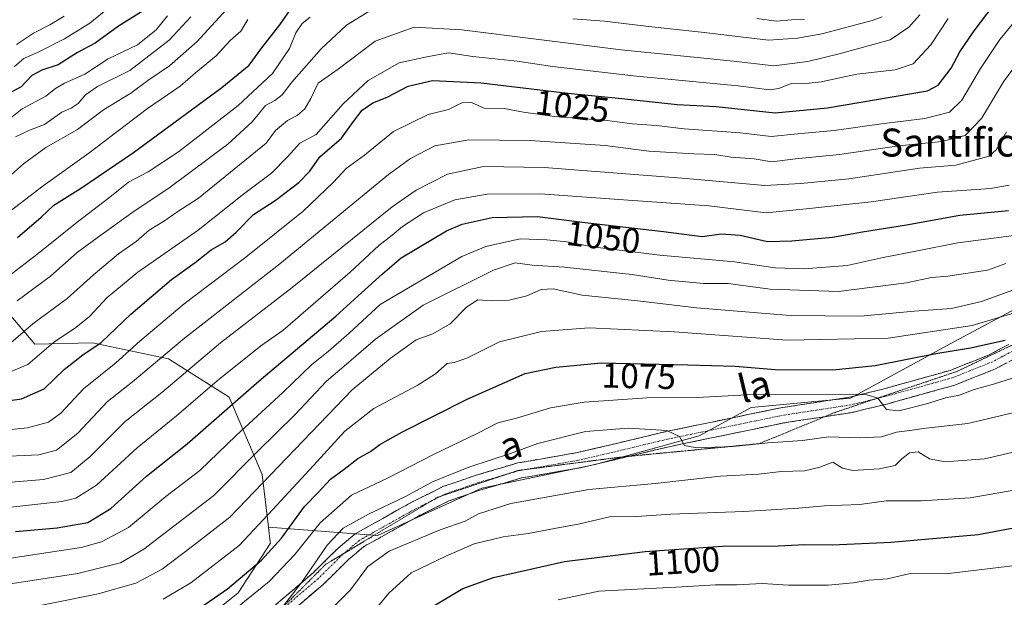
# Model space of a CAD drawing. Units: metres. Extents: x 665495 to 666982, y 4729732 to 4730449.
# Drawn here: x 665722 to 666003, y 4730045 to 4730210 of the extents above; entities that cross this region are included whole.
import ezdxf
from ezdxf.enums import TextEntityAlignment as Align

# ---------------------------------------------------------------- set-up
doc = ezdxf.new("R2010")
doc.units = ezdxf.units.M
doc.header["$MEASUREMENT"] = 0
for name, pattern in [('TRAZO_Y_PUNTO', [1, 0.5, -0.25, 0, -0.25]), ('TRAZOS2', [0.375, 0.25, -0.125]), ('TRAZOSX2', [1.5, 1, -0.5])]:
    doc.linetypes.add(name, pattern=pattern)
for name, color, linetype, lineweight in [('Arbolado forestal CxS', 92, 'Continuous', 0), ('Camino', 19, 'TRAZOSX2', 0), ('Camino Cxs', 19, 'Continuous', 0), ('Camino eje', 19, 'TRAZO_Y_PUNTO', 0), ('Curva de nivel maestra', 36, 'Continuous', 30), ('Curva de nivel normal', 36, 'Continuous', 0), ('Rótulo de curva de nivel directora', 19, 'Continuous', 0), ('Texto cartográfico', 19, 'Continuous', 0), ('Vía pecuaria eje', 92, 'TRAZOS2', 0)]:
    doc.layers.add(name, color=color, linetype=linetype, lineweight=lineweight)
doc.styles.add('Arial', font='txt', dxfattribs={"height": 0.2})

# ---------------------------------------------------------------- blocks, each defined once
blk = doc.blocks.new('*U151')
at = {"layer": 'Arbolado forestal CxS', "color": 92, "linetype": 'Continuous', "lineweight": 0}
blk.add_polyline3d([(665759.93, 4730027, 1085.05), (665784.25, 4730046.62, 1080.74), (665793.45, 4730060.81, 1076.81), (665793.41, 4730061.14, 1076.62), (665792.9, 4730065.38, 1074.39), (665824.12, 4730063.01, 1088.99), (665853.88, 4730076.54, 1087.87), (665886.34, 4730083.3, 1088.36), (665916.1, 4730091.42, 1085.04), (665930.97, 4730099.53, 1082.61), (665959.38, 4730102.24, 1080.63), (665989.14, 4730118.47, 1075.51), (666009.43, 4730129.29, 1071.97)], dxfattribs=at)
blk = doc.blocks.new('*U158')
at = {"layer": 'Curva de nivel normal', "color": 36, "linetype": 'Continuous', "lineweight": 0}
blk.add_polyline3d([(665716.67, 4730085.54, 1035), (665727.26, 4730086.06, 1035), (665732.28, 4730087.38, 1035), (665738.37, 4730092.21, 1035), (665746.84, 4730101.26, 1035), (665754.05, 4730106.94, 1035), (665768.85, 4730119.36, 1035), (665796.12, 4730140.65, 1035), (665827.27, 4730166.17, 1035), (665833.49, 4730170.76, 1035), (665840.46, 4730174.37, 1035), (665850.19, 4730176.08, 1035), (665867.78, 4730175.91, 1035), (665889.17, 4730174.41, 1035), (665901.68, 4730172.87, 1035), (665914.51, 4730172.06, 1035), (665920.54, 4730171.92, 1035), (665925.23, 4730171.14, 1035), (665931.85, 4730170.62, 1035), (665936.86, 4730169.83, 1035), (665943.63, 4730170.66, 1035), (665956.25, 4730171.92, 1035), (665973.21, 4730174.33, 1035), (665985.51, 4730175.56, 1035), (665992.19, 4730177.29, 1035), (665996.81, 4730182.16, 1035), (666003.16, 4730192.64, 1035), (666011.09, 4730203.47, 1035)], dxfattribs=at)
blk = doc.blocks.new('*U160')
at = {"layer": 'Curva de nivel normal', "color": 36, "linetype": 'Continuous', "lineweight": 0}
blk.add_polyline3d([(665715.7, 4730070.67, 1045), (665733.82, 4730072.73, 1045), (665737.76, 4730073.68, 1045), (665743.73, 4730077.32, 1045), (665755.35, 4730087.99, 1045), (665766.58, 4730097.14, 1045), (665778.25, 4730107.2, 1045), (665790.68, 4730117.22, 1045), (665796.96, 4730121.56, 1045), (665804.27, 4730127.89, 1045), (665816.3, 4730138.22, 1045), (665824.43, 4730145.88, 1045), (665828.29, 4730148.86, 1045), (665831.19, 4730151.32, 1045), (665837.19, 4730155.22, 1045), (665846.15, 4730158.93, 1045), (665855.4, 4730160.52, 1045), (665870.57, 4730160.6, 1045), (665894.41, 4730158.88, 1045), (665918.83, 4730157.18, 1045), (665935.2, 4730155.19, 1045), (665946.72, 4730156.34, 1045), (665965.28, 4730158.36, 1045), (665984.26, 4730161.14, 1045), (665999.44, 4730162.19, 1045), (666004.75, 4730163.1, 1045)], dxfattribs=at)
blk = doc.blocks.new('*U162')
at = {"layer": 'Curva de nivel normal', "color": 36, "linetype": 'Continuous', "lineweight": 0}
blk.add_polyline3d([(665762.79, 4730044.8, 1070), (665770.67, 4730049.43, 1070), (665784.52, 4730060.09, 1070), (665794.19, 4730070.44, 1070), (665806.85, 4730084.08, 1070), (665814.69, 4730092.84, 1070), (665823.03, 4730099.26, 1070), (665835.38, 4730105.88, 1070), (665840.68, 4730109.22, 1070), (665844.02, 4730112.11, 1070), (665846.04, 4730112.42, 1070), (665849.62, 4730113.66, 1070), (665858.94, 4730118.3, 1070), (665870.94, 4730121.31, 1070), (665884.63, 4730122.32, 1070), (665908.92, 4730121.15, 1070), (665941.27, 4730118.78, 1070), (665970.12, 4730119.35, 1070), (665994.2, 4730123.02, 1070), (666006.92, 4730126.82, 1070)], dxfattribs=at)
blk = doc.blocks.new('*U163')
at = {"layer": 'Curva de nivel normal', "color": 36, "linetype": 'Continuous', "lineweight": 0}
blk.add_polyline3d([(665707.13, 4730047.3, 1060), (665738.33, 4730052.14, 1060), (665750.56, 4730055.15, 1060), (665757.29, 4730059.03, 1060), (665777.3, 4730074.43, 1060), (665789.86, 4730087.12, 1060), (665800.52, 4730097.53, 1060), (665809.52, 4730107.09, 1060), (665815.26, 4730111.9, 1060), (665823.46, 4730119.12, 1060), (665837.1, 4730128.78, 1060), (665857.26, 4730138.83, 1060), (665863.42, 4730140.94, 1060), (665868.33, 4730140.23, 1060), (665877.56, 4730139.72, 1060), (665889.74, 4730138.3, 1060), (665896.92, 4730137.61, 1060), (665907.23, 4730135.92, 1060), (665917.36, 4730135.05, 1060), (665924.35, 4730135.04, 1060), (665936.4, 4730133.43, 1060), (665955.95, 4730132.76, 1060), (665975.38, 4730135.21, 1060), (665982.56, 4730136.7, 1060), (665987.21, 4730137.13, 1060), (665998.5, 4730138.81, 1060), (666003.81, 4730140.68, 1060)], dxfattribs=at)
blk = doc.blocks.new('*U164')
at = {"layer": 'Curva de nivel normal', "color": 36, "linetype": 'Continuous', "lineweight": 0}
blk.add_polyline3d([(665713.51, 4730077.73, 1040), (665728.57, 4730078.93, 1040), (665736.41, 4730081.02, 1040), (665741.93, 4730085.55, 1040), (665751.92, 4730095.55, 1040), (665762.36, 4730103.89, 1040), (665779.16, 4730118.06, 1040), (665799.65, 4730133.89, 1040), (665828.27, 4730156.91, 1040), (665835.1, 4730161.73, 1040), (665844.09, 4730166.28, 1040), (665854.39, 4730168.45, 1040), (665871.77, 4730168.14, 1040), (665912.37, 4730164.99, 1040), (665934.82, 4730163, 1040), (665945.2, 4730163.56, 1040), (665958.84, 4730164.9, 1040), (665979.09, 4730167.94, 1040), (665989.5, 4730168.84, 1040), (665999.01, 4730171.37, 1040), (666001.05, 4730173.19, 1040), (666003.96, 4730178.38, 1040)], dxfattribs=at)
blk = doc.blocks.new('*U165')
at = {"layer": 'Curva de nivel normal', "color": 36, "linetype": 'Continuous', "lineweight": 0}
blk.add_polyline3d([(665712.79, 4730055.53, 1055), (665739.32, 4730059.57, 1055), (665745.15, 4730061.14, 1055), (665752.84, 4730065.23, 1055), (665763.5, 4730074.11, 1055), (665773.24, 4730081.55, 1055), (665783.62, 4730091.57, 1055), (665796.98, 4730103.89, 1055), (665805.26, 4730111.89, 1055), (665810.01, 4730115.54, 1055), (665816, 4730120.83, 1055), (665824.85, 4730128.99, 1055), (665848.19, 4730142.69, 1055), (665855.1, 4730145.54, 1055), (665864.86, 4730147.79, 1055), (665872.53, 4730147.44, 1055), (665878.2, 4730146.93, 1055), (665885.53, 4730145.5, 1055), (665904.86, 4730143.1, 1055), (665926.2, 4730141.22, 1055), (665937.86, 4730139.5, 1055), (665946.01, 4730139.2, 1055), (665958.45, 4730140.13, 1055), (665968.68, 4730142.42, 1055), (665978.51, 4730144.39, 1055), (665990.08, 4730146.67, 1055), (666006.08, 4730148.75, 1055)], dxfattribs=at)
blk = doc.blocks.new('*U166')
at = {"layer": 'Curva de nivel normal', "color": 36, "linetype": 'Continuous', "lineweight": 0}
blk.add_polyline3d([(665719.61, 4730041.33, 1065), (665744.23, 4730046.26, 1065), (665754.96, 4730049.34, 1065), (665762.5, 4730053.36, 1065), (665771.18, 4730059.88, 1065), (665781.85, 4730068.2, 1065), (665816.88, 4730104.62, 1065), (665827.69, 4730113.55, 1065), (665835.1, 4730118.88, 1065), (665839.88, 4730120.57, 1065), (665844.84, 4730123.47, 1065), (665849.55, 4730128.23, 1065), (665852.77, 4730130.38, 1065), (665856.72, 4730130.02, 1065), (665861.72, 4730130.23, 1065), (665866.76, 4730131.45, 1065), (665870.91, 4730133.27, 1065), (665874.36, 4730133.48, 1065), (665882.58, 4730131.67, 1065), (665898.57, 4730130.03, 1065), (665915.27, 4730128.04, 1065), (665942.08, 4730125.83, 1065), (665962.2, 4730125.66, 1065), (665977.53, 4730127.09, 1065), (665988.2, 4730127.82, 1065), (665996.87, 4730129.82, 1065), (666016.54, 4730136.99, 1065)], dxfattribs=at)
blk = doc.blocks.new('*U167')
at = {"layer": 'Curva de nivel maestra', "color": 36, "linetype": 'Continuous', "lineweight": 30}
blk.add_polyline3d([(665772.19, 4730041.57, 1075), (665781.15, 4730047.68, 1075), (665790.92, 4730055.89, 1075), (665796.64, 4730062.21, 1075), (665803.24, 4730071.21, 1075), (665807.1, 4730075.3, 1075), (665810.6, 4730079.04, 1075), (665814.52, 4730081.94, 1075), (665818.49, 4730084.94, 1075), (665822.07, 4730086.97, 1075), (665824.71, 4730088.98, 1075), (665831.07, 4730092.52, 1075), (665849.68, 4730101.94, 1075), (665866.28, 4730109.25, 1075), (665875.07, 4730111.1, 1075), (665888.18, 4730112.31, 1075), (665912.86, 4730111.72, 1075), (665926.42, 4730111.34, 1075), (665937.78, 4730110.46, 1075), (665954.32, 4730110.31, 1075), (665966.46, 4730111.58, 1075), (665983.76, 4730114.96, 1075), (665993.66, 4730116.58, 1075), (666003.63, 4730118.84, 1075)], dxfattribs=at)
blk = doc.blocks.new('*U168')
at = {"layer": 'Curva de nivel maestra', "color": 36, "linetype": 'Continuous', "lineweight": 30}
blk.add_polyline3d([(665720.52, 4730064.13, 1050), (665732.47, 4730065.12, 1050), (665741.26, 4730066.66, 1050), (665747.79, 4730070.64, 1050), (665758.04, 4730079.92, 1050), (665769.66, 4730089.21, 1050), (665790.2, 4730107.22, 1050), (665812.18, 4730125.7, 1050), (665819.48, 4730132.38, 1050), (665825.52, 4730137.78, 1050), (665830.85, 4730142.36, 1050), (665843.85, 4730150.06, 1050), (665848.33, 4730151.92, 1050), (665856.86, 4730153.88, 1050), (665869.82, 4730154.18, 1050), (665883.51, 4730152.47, 1050), (665905.88, 4730149.91, 1050), (665916.94, 4730148.4, 1050), (665922.41, 4730149.16, 1050), (665927.78, 4730148.82, 1050), (665935.64, 4730147.02, 1050), (665942.61, 4730147.22, 1050), (665954.21, 4730148.24, 1050), (665962.8, 4730149.82, 1050), (665975.42, 4730151.79, 1050), (665990.63, 4730154.53, 1050), (666004.54, 4730155.88, 1050)], dxfattribs=at)

msp = doc.modelspace()

# ---------------------------------------------------------------- linework, layer by layer
at = {"layer": 'Arbolado forestal CxS', "color": 92, "linetype": 'Continuous', "lineweight": 0}
for points in [[(665792.9, 4730065.38, 1074.39), (665824.12, 4730063.01, 1088.99), (665853.88, 4730076.54, 1087.87), (665886.34, 4730083.3, 1088.36), (665916.1, 4730091.42, 1085.04), (665930.97, 4730099.53, 1082.61), (665959.38, 4730102.24, 1080.63), (665989.14, 4730118.47, 1075.51), (666009.43, 4730129.29, 1071.97), (666045.95, 4730142.81, 1075.58), (666074.35, 4730163.1, 1079.68), (666075.7, 4730165.81, 1079.28), (666094.64, 4730184.74, 1075.18), (666097.35, 4730213.15, 1066.4), (666094.64, 4730238.85, 1058.1), (666086.53, 4730267.25, 1044.03), (666086.53, 4730290.25, 1037.26), (666090.58, 4730307.83, 1033.74), (666105.46, 4730326.77, 1035.42), (666129.81, 4730345.7, 1038.83), (666155.15, 4730369.9, 1039.69)], [(665792.9, 4730065.38, 1074.39), (665824.12, 4730063.01, 1088.99), (665853.88, 4730076.54, 1087.87), (665886.34, 4730083.3, 1088.36), (665916.1, 4730091.42, 1085.04), (665930.97, 4730099.53, 1082.61), (665959.38, 4730102.24, 1080.63), (665989.14, 4730118.47, 1075.51), (666009.43, 4730129.29, 1071.97), (666045.95, 4730142.81, 1075.58), (666074.35, 4730163.1, 1079.68), (666075.7, 4730165.81, 1079.28), (666094.64, 4730184.74, 1075.18), (666097.35, 4730213.15, 1066.4), (666094.64, 4730238.85, 1058.1), (666086.53, 4730267.25, 1044.03), (666086.53, 4730290.25, 1037.26), (666090.58, 4730307.83, 1033.74), (666105.46, 4730326.77, 1035.42), (666129.81, 4730345.7, 1038.83), (666155.15, 4730369.9, 1039.69)], [(665649.69, 4730042.2, 1067.74), (665609.54, 4730047.62, 1073.94), (665543.61, 4730069.58, 1074.49), (665502.88, 4730075.34, 1078.61), (665499.76, 4730205.45, 990.8), (665514.74, 4730191.51, 995.82), (665542.71, 4730162.94, 1009.07), (665574.06, 4730153.51, 1014.63), (665595.01, 4730154, 1010.89), (665612.65, 4730160.13, 1002.11), (665627.18, 4730163.65, 994.26), (665672.65, 4730147.56, 994.84), (665706.66, 4730133.11, 1005.1), (665717.58, 4730127.65, 1012.53), (665726.07, 4730117.68, 1020.57), (665742.58, 4730118.07, 1026.67), (665764.28, 4730113.49, 1038.83), (665781.69, 4730102.47, 1051.55), (665791.09, 4730080.45, 1066.59), (665792.9, 4730065.38, 1074.39), (665793.41, 4730061.14, 1076.62), (665793.45, 4730060.81, 1076.81), (665784.25, 4730046.62, 1080.74), (665759.93, 4730027, 1085.05)], [(665499.76, 4730205.45, 990.8), (665514.74, 4730191.51, 995.82), (665542.71, 4730162.94, 1009.07), (665574.06, 4730153.51, 1014.63), (665595.01, 4730154, 1010.89), (665612.65, 4730160.13, 1002.11), (665627.18, 4730163.65, 994.26), (665672.65, 4730147.56, 994.84), (665706.66, 4730133.11, 1005.1), (665717.58, 4730127.65, 1012.53), (665726.07, 4730117.68, 1020.57), (665742.58, 4730118.07, 1026.67), (665764.28, 4730113.49, 1038.83), (665781.69, 4730102.47, 1051.55), (665791.09, 4730080.45, 1066.59), (665792.9, 4730065.38, 1074.39)], [(665499.76, 4730205.45, 990.8), (665514.74, 4730191.51, 995.82), (665542.71, 4730162.94, 1009.07), (665574.06, 4730153.51, 1014.63), (665595.01, 4730154, 1010.89), (665612.65, 4730160.13, 1002.11), (665627.18, 4730163.65, 994.26), (665672.65, 4730147.56, 994.84), (665706.66, 4730133.11, 1005.1), (665717.58, 4730127.65, 1012.53), (665726.07, 4730117.68, 1020.57), (665742.58, 4730118.07, 1026.67), (665764.28, 4730113.49, 1038.83), (665781.69, 4730102.47, 1051.55), (665791.09, 4730080.45, 1066.59), (665792.9, 4730065.38, 1074.39)], [(666009.43, 4730129.29, 1071.97), (665989.14, 4730118.47, 1075.51), (665959.38, 4730102.24, 1080.63), (665930.97, 4730099.53, 1082.61), (665916.1, 4730091.42, 1085.04), (665886.34, 4730083.3, 1088.36), (665853.88, 4730076.54, 1087.87), (665824.12, 4730063.01, 1088.99), (665824.12, 4730063.01, 1088.99), (665792.9, 4730065.38, 1074.39), (665791.09, 4730080.45, 1066.59), (665781.69, 4730102.47, 1051.55), (665764.28, 4730113.49, 1038.83), (665742.58, 4730118.07, 1026.67), (665726.07, 4730117.68, 1020.57), (665717.58, 4730127.65, 1012.53)], [(665502.88, 4730075.34, 1078.61), (665543.61, 4730069.58, 1074.49), (665609.54, 4730047.62, 1073.94), (665649.69, 4730042.2, 1067.74), (665707.47, 4730015.6, 1084.58), (665720.06, 4730008.58, 1087.88), (665735.42, 4730015.62, 1086.46), (665759.93, 4730027, 1085.05), (665784.25, 4730046.62, 1080.74), (665793.45, 4730060.81, 1076.81), (665793.41, 4730061.14, 1076.62), (665792.9, 4730065.38, 1074.39)], [(665502.88, 4730075.34, 1078.61), (665543.61, 4730069.58, 1074.49), (665609.54, 4730047.62, 1073.94), (665649.69, 4730042.2, 1067.74), (665707.47, 4730015.6, 1084.58), (665720.06, 4730008.58, 1087.88), (665735.42, 4730015.62, 1086.46), (665759.93, 4730027, 1085.05), (665784.25, 4730046.62, 1080.74), (665793.45, 4730060.81, 1076.81), (665793.41, 4730061.14, 1076.62), (665792.9, 4730065.38, 1074.39)]]:
    msp.add_polyline3d(points, dxfattribs=at)
at = {"layer": 'Camino', "color": 19, "linetype": 'TRAZOSX2', "lineweight": 0}
for points in [[(665791.47, 4730040.18), (665805.68, 4730052.33), (665812.8, 4730059.34), (665817.68, 4730063.44), (665833.51, 4730072.29), (665842.76, 4730076.93), (665852.04, 4730080.12), (665864.25, 4730083.71), (665881.26, 4730086.66), (665890.86, 4730088.91), (665906.53, 4730092.66), (665939.41, 4730099.47), (665959.04, 4730102.48), (665968.62, 4730104.81), (665987.82, 4730110.15), (665998.99, 4730114.61), (666004.6, 4730117.58)], [(666006.82, 4730113.77), (666000.84, 4730110.61), (665989.23, 4730105.97), (665969.73, 4730100.55), (665959.9, 4730098.16), (665940.19, 4730095.13), (665907.49, 4730088.36), (665891.87, 4730084.62), (665882.14, 4730082.34), (665865.25, 4730079.41), (665853.38, 4730075.92), (665844.47, 4730072.86), (665835.57, 4730068.4), (665820.19, 4730059.8), (665815.77, 4730056.08), (665808.66, 4730049.08), (665794.25, 4730036.76)]]:
    msp.add_lwpolyline(points, dxfattribs=at)
at = {"layer": 'Camino Cxs', "color": 19, "linetype": 'Continuous', "lineweight": 0}
for points in [[(665795.02, 4730043.22, 1084.23), (665798.58, 4730046.26, 1084.02), (665802.13, 4730049.29, 1084.3), (665805.68, 4730052.33, 1084.73), (665809.24, 4730055.84, 1085.05), (665812.8, 4730059.34, 1085.79), (665815.24, 4730061.39, 1086.06), (665817.68, 4730063.44, 1086.43), (665821.64, 4730065.65, 1085.98), (665825.6, 4730067.87, 1085.95), (665829.55, 4730070.08, 1085.46), (665833.51, 4730072.29, 1085.3), (665836.59, 4730073.84, 1085.72), (665839.68, 4730075.38, 1085.51), (665842.76, 4730076.93, 1085.52), (665847.4, 4730078.53, 1085.77), (665852.04, 4730080.12, 1085.7), (665856.11, 4730081.32, 1085.85), (665860.18, 4730082.51, 1086.16), (665864.25, 4730083.71, 1086.36), (665868.5, 4730084.45, 1086.34), (665872.76, 4730085.19, 1086.27), (665877.01, 4730085.92, 1086.29), (665881.26, 4730086.66, 1086.39), (665886.06, 4730087.79, 1086.28), (665890.86, 4730088.91, 1086.07), (665894.78, 4730089.85, 1085.74), (665898.7, 4730090.79, 1085.47), (665902.61, 4730091.72, 1085.2), (665906.53, 4730092.66, 1084.88), (665911.23, 4730093.63, 1084.61), (665915.92, 4730094.61, 1083.92), (665920.62, 4730095.58, 1083.44), (665925.32, 4730096.55, 1082.99), (665930.02, 4730097.52, 1082.58), (665934.71, 4730098.5, 1082.24), (665939.41, 4730099.47, 1081.6), (665944.32, 4730100.22, 1081), (665949.23, 4730100.98, 1080.52), (665954.13, 4730101.73, 1080.13), (665959.04, 4730102.48, 1079.98), (665963.83, 4730103.65, 1079.84), (665968.62, 4730104.81, 1079.07), (665973.42, 4730106.15, 1078.68), (665978.22, 4730107.48, 1078.43), (665983.02, 4730108.82, 1077.96), (665987.82, 4730110.15, 1077.12), (665991.54, 4730111.64, 1076.65), (665995.27, 4730113.12, 1076.51), (665998.99, 4730114.61, 1075.82), (666001.8, 4730116.1, 1075.41), (666004.6, 4730117.58, 1075.08)], [(666003.83, 4730112.19, 1076.44), (666000.84, 4730110.61, 1076.95), (665996.97, 4730109.06, 1076.75), (665993.1, 4730107.52, 1077.59), (665989.23, 4730105.97, 1078.18), (665985.33, 4730104.89, 1078.28), (665981.43, 4730103.8, 1078.56), (665977.53, 4730102.72, 1079.23), (665973.63, 4730101.63, 1079.56), (665969.73, 4730100.55, 1079.72), (665966.45, 4730099.75, 1079.98), (665963.18, 4730098.96, 1080.34), (665959.9, 4730098.16, 1080.74), (665954.97, 4730097.4, 1081.12), (665950.05, 4730096.65, 1081.51), (665945.12, 4730095.89, 1081.79), (665940.19, 4730095.13, 1082.07), (665935.52, 4730094.16, 1082.47), (665930.85, 4730093.2, 1083.08), (665926.18, 4730092.23, 1083.72), (665921.5, 4730091.26, 1084.25), (665916.83, 4730090.29, 1084.28), (665912.16, 4730089.33, 1084.72), (665907.49, 4730088.36, 1085.3), (665903.59, 4730087.43, 1085.81), (665899.68, 4730086.49, 1086.06), (665895.78, 4730085.56, 1086.16), (665891.87, 4730084.62, 1086.27), (665887.01, 4730083.48, 1086.47), (665882.14, 4730082.34, 1086.87), (665877.92, 4730081.61, 1086.89), (665873.7, 4730080.88, 1086.78), (665869.47, 4730080.14, 1086.63), (665865.25, 4730079.41, 1086.55), (665861.29, 4730078.25, 1086.57), (665857.34, 4730077.08, 1086.68), (665853.38, 4730075.92, 1086.4), (665848.93, 4730074.39, 1086.15), (665844.47, 4730072.86, 1086.36), (665840.02, 4730070.63, 1086.25), (665835.57, 4730068.4, 1086.22), (665831.73, 4730066.25, 1086.62), (665827.88, 4730064.1, 1086.6), (665824.04, 4730061.95, 1087.22), (665820.19, 4730059.8, 1086.87), (665817.98, 4730057.94, 1086.78), (665815.77, 4730056.08, 1086.35), (665812.22, 4730052.58, 1085.87), (665808.66, 4730049.08, 1085.39), (665805.06, 4730046, 1085.33), (665801.46, 4730042.92, 1085.3)]]:
    msp.add_polyline3d(points, dxfattribs=at)
at = {"layer": 'Camino eje', "color": 19, "linetype": 'TRAZO_Y_PUNTO', "lineweight": 0}
msp.add_lwpolyline([(666005.71, 4730115.68), (666002.91, 4730114.19), (665999.92, 4730112.61), (665988.53, 4730108.06), (665969.18, 4730102.68), (665959.47, 4730100.32), (665949.62, 4730098.81), (665939.8, 4730097.3), (665907.01, 4730090.51), (665891.37, 4730086.77), (665881.7, 4730084.5), (665864.75, 4730081.56), (665852.71, 4730078.02), (665843.62, 4730074.9), (665838.99, 4730072.58), (665834.54, 4730070.35), (665818.94, 4730061.62), (665816.5, 4730059.57), (665814.29, 4730057.71), (665807.17, 4730050.71), (665792.86, 4730038.47)], dxfattribs=at)
at = {"layer": 'Curva de nivel maestra', "color": 36, "linetype": 'Continuous', "lineweight": 30}
for points in [[(665708.9, 4730100.09, 1025), (665722.22, 4730102.07, 1025), (665728.72, 4730104.85, 1025), (665734.51, 4730110.42, 1025), (665739.77, 4730114.59, 1025), (665745.08, 4730118.17, 1025), (665753.52, 4730126.26, 1025), (665765.12, 4730136.17, 1025), (665771.93, 4730141.02, 1025), (665776.51, 4730144.6, 1025), (665780.53, 4730146.9, 1025), (665783.7, 4730149.64, 1025), (665788.64, 4730154.74, 1025), (665794.85, 4730158.7, 1025), (665801.57, 4730163.83, 1025), (665804.7, 4730167.16, 1025), (665807.59, 4730171.22, 1025), (665813.82, 4730176.56, 1025), (665816.9, 4730180.89, 1025), (665819.65, 4730184.54, 1025), (665822.71, 4730186.63, 1025), (665826.85, 4730188.27, 1025), (665832.85, 4730191.41, 1025), (665839.85, 4730193, 1025), (665853.76, 4730192.4, 1025), (665878.48, 4730189.4, 1025), (665893.98, 4730187.91, 1025), (665909.8, 4730186.19, 1025), (665920.96, 4730185.56, 1025), (665937.8, 4730183.79, 1025), (665952.82, 4730185.18, 1025), (665981.35, 4730190.11, 1025), (665984.39, 4730191.7, 1025), (665988.12, 4730196.56, 1025), (665990.66, 4730201.22, 1025), (665994.69, 4730207.22, 1025), (666000.14, 4730214.34, 1025)], [(665757.33, 4730213.1, 975), (665750.05, 4730208.56, 975), (665743.32, 4730203.68, 975), (665738.24, 4730201.04, 975), (665732.72, 4730197.55, 975), (665728.1, 4730196.03, 975), (665725.2, 4730194.42, 975), (665722.21, 4730191.22, 975), (665717.25, 4730188.56, 975)], [(665721.1, 4730148.12, 1000), (665727.84, 4730153.96, 1000), (665731.51, 4730157.39, 1000), (665739.18, 4730162.13, 1000), (665754.26, 4730172.41, 1000), (665779.6, 4730190.99, 1000), (665787.35, 4730197.42, 1000), (665790.96, 4730202.38, 1000), (665796.14, 4730208.95, 1000), (665799.9, 4730214.33, 1000)], [(665838.13, 4730041.66, 1100), (665848.53, 4730047.82, 1100), (665857.25, 4730051, 1100), (665877.57, 4730055.54, 1100), (665900.62, 4730058.44, 1100), (665922.76, 4730059.89, 1100), (665938.7, 4730060.03, 1100), (665946.3, 4730060.35, 1100), (665954.14, 4730060.28, 1100), (665970.96, 4730061.08, 1100), (665995.86, 4730063.28, 1100), (666015.18, 4730066.88, 1100)]]:
    msp.add_polyline3d(points, dxfattribs=at)
at = {"layer": 'Curva de nivel normal', "color": 36, "linetype": 'Continuous', "lineweight": 0}
for points in [[(665718.55, 4730165.44, 990), (665722.85, 4730169.26, 990), (665729.26, 4730173.86, 990), (665738.3, 4730179.04, 990), (665745.74, 4730184.69, 990), (665753.52, 4730189.41, 990), (665758.37, 4730193.03, 990), (665764.55, 4730197.26, 990), (665772.53, 4730204.23, 990), (665782.89, 4730215.56, 990)], [(665746.52, 4730213.22, 970), (665741.85, 4730209.43, 970), (665734.58, 4730204.96, 970), (665727.45, 4730201.32, 970), (665722.9, 4730199.34, 970), (665720.27, 4730197, 970)], [(665721.02, 4730130.08, 1010), (665730.54, 4730137.08, 1010), (665738.22, 4730143.9, 1010), (665743.93, 4730148.1, 1010), (665753.85, 4730155.25, 1010), (665764.82, 4730162.54, 1010), (665781.32, 4730174.84, 1010), (665788.23, 4730181.22, 1010), (665792.06, 4730185.92, 1010), (665794.72, 4730187.34, 1010), (665796.86, 4730188.92, 1010), (665799.55, 4730192.56, 1010), (665807.96, 4730202.09, 1010), (665815.24, 4730208.82, 1010), (665823.63, 4730214, 1010)], [(665716.51, 4730153.8, 995), (665728.43, 4730162.89, 995), (665741.49, 4730172.28, 995), (665758.26, 4730185.03, 995), (665767.61, 4730191.44, 995), (665772.05, 4730195.23, 995), (665777.89, 4730200.04, 995), (665781.96, 4730204.43, 995), (665784.97, 4730207.13, 995), (665786.99, 4730210.52, 995)], [(665717.46, 4730109.1, 1020), (665724.06, 4730111.89, 1020), (665731.4, 4730118.18, 1020), (665737.82, 4730122.4, 1020), (665741.71, 4730125.54, 1020), (665746.73, 4730130.96, 1020), (665755.51, 4730138.24, 1020), (665772.82, 4730150.24, 1020), (665785.38, 4730160.23, 1020), (665793.74, 4730166.55, 1020), (665798.31, 4730171.21, 1020), (665801.89, 4730175.12, 1020), (665806.52, 4730177.63, 1020), (665814.23, 4730186.39, 1020), (665821.43, 4730193.01, 1020), (665830.26, 4730198.05, 1020), (665838.19, 4730199.8, 1020), (665844.34, 4730200.95, 1020), (665851.39, 4730199.87, 1020), (665864.07, 4730198.52, 1020), (665874.13, 4730197.04, 1020), (665898.2, 4730194.26, 1020), (665927.2, 4730191.51, 1020), (665936.2, 4730190.36, 1020), (665938.86, 4730190.76, 1020), (665942.37, 4730192.22, 1020), (665945.78, 4730192.12, 1020), (665950.98, 4730192.67, 1020), (665961.14, 4730194.83, 1020), (665972.12, 4730196.08, 1020), (665977.31, 4730197.76, 1020), (665982.36, 4730203.22, 1020), (665987.28, 4730210.78, 1020)], [(665764, 4730211.54, 980), (665760.75, 4730207.49, 980), (665755.47, 4730203.24, 980), (665747.09, 4730199.21, 980), (665740.38, 4730194.81, 980), (665734.55, 4730192.26, 980), (665731.98, 4730190.76, 980), (665729.24, 4730188.56, 980), (665722.49, 4730184.96, 980), (665718.18, 4730181.52, 980)], [(665718.31, 4730136.9, 1005), (665727.07, 4730143.6, 1005), (665738.18, 4730152.54, 1005), (665747.52, 4730159.72, 1005), (665752.85, 4730163.96, 1005), (665758.52, 4730166.92, 1005), (665767.19, 4730172.68, 1005), (665784.19, 4730185.92, 1005), (665794.04, 4730195, 1005), (665798.9, 4730202.22, 1005), (665800.7, 4730206.65, 1005), (665802.52, 4730209.33, 1005), (665804.85, 4730211.14, 1005)], [(665718.55, 4730117.48, 1015), (665725.47, 4730123.45, 1015), (665735.35, 4730130.72, 1015), (665742.81, 4730137.48, 1015), (665749.99, 4730143.44, 1015), (665755.07, 4730147.02, 1015), (665758.81, 4730150.28, 1015), (665763.14, 4730152.94, 1015), (665766.68, 4730155.39, 1015), (665772.85, 4730159.44, 1015), (665792.2, 4730175.1, 1015), (665794.92, 4730178.73, 1015), (665798.32, 4730181.62, 1015), (665801.15, 4730183.07, 1015), (665803.33, 4730184.98, 1015), (665805.03, 4730187.93, 1015), (665807.12, 4730192.32, 1015), (665812.8, 4730196.32, 1015), (665823.43, 4730204.25, 1015), (665834.57, 4730208.27, 1015), (665848.17, 4730207.54, 1015), (665893.8, 4730201.83, 1015), (665925.9, 4730198.55, 1015), (665937.39, 4730197.27, 1015), (665947.17, 4730198.49, 1015), (665956.08, 4730200.66, 1015), (665970.7, 4730204.7, 1015), (665976.07, 4730208.25, 1015), (665979.17, 4730211.76, 1015)], [(665720.51, 4730176.95, 985), (665724.51, 4730178.87, 985), (665728.83, 4730180.44, 985), (665733.8, 4730183.98, 985), (665736.5, 4730185.13, 985), (665738.51, 4730186.42, 985), (665740.56, 4730188.94, 985), (665744.01, 4730191.35, 985), (665753.22, 4730195.85, 985), (665764.52, 4730204.53, 985), (665770.68, 4730211.21, 985)], [(665734.42, 4730211.43, 965), (665730.37, 4730208.96, 965), (665725.66, 4730206.54, 965), (665720.83, 4730203.36, 965)], [(665879.93, 4730210.63, 1010), (665888.96, 4730209.99, 1010), (665900.83, 4730208.55, 1010), (665917.46, 4730206.73, 1010), (665935.86, 4730204.54, 1010), (665944.2, 4730205.18, 1010), (665951.2, 4730206.36, 1010), (665965.58, 4730210.17, 1010), (665968.43, 4730211.28, 1010)], [(665932.53, 4730210.74, 1005), (665938.2, 4730210.02, 1005), (665942.53, 4730210.36, 1005), (665946.22, 4730210.49, 1005)], [(665709.81, 4730092.35, 1030), (665723.94, 4730093.74, 1030), (665729.98, 4730095.36, 1030), (665733.49, 4730097.98, 1030), (665740.04, 4730104.88, 1030), (665749.26, 4730112.3, 1030), (665756.08, 4730118.53, 1030), (665768.81, 4730129.22, 1030), (665786.42, 4730142.51, 1030), (665802.85, 4730155.66, 1030), (665811.49, 4730164.02, 1030), (665815.07, 4730167.9, 1030), (665820.34, 4730171.73, 1030), (665828.68, 4730178.43, 1030), (665838.61, 4730183.28, 1030), (665844.39, 4730184.7, 1030), (665848.24, 4730186.61, 1030), (665850.99, 4730186.72, 1030), (665854.63, 4730185.1, 1030), (665860.28, 4730185.06, 1030), (665865.86, 4730183.97, 1030), (665874.7, 4730182.76, 1030), (665889.8, 4730181.58, 1030), (665896.93, 4730180.63, 1030), (665903.86, 4730180.13, 1030), (665911.79, 4730179.25, 1030), (665927.93, 4730178.06, 1030), (665936.71, 4730177.04, 1030), (665944.16, 4730177.8, 1030), (665954.7, 4730178.73, 1030), (665968.25, 4730180.61, 1030), (665980.62, 4730182.17, 1030), (665987.72, 4730184.01, 1030), (665991.2, 4730187.42, 1030), (665996.54, 4730196.49, 1030), (666002.08, 4730204.73, 1030), (666005.57, 4730209.02, 1030)], [(665781.52, 4730040.48, 1080), (665793.13, 4730049.83, 1080), (665800.43, 4730057.52, 1080), (665807.72, 4730066.63, 1080), (665816.63, 4730074.52, 1080), (665826.93, 4730079.38, 1080), (665840.11, 4730086.13, 1080), (665852.76, 4730092.22, 1080), (665858.52, 4730095.13, 1080), (665863.86, 4730096.52, 1080), (665873.54, 4730099.42, 1080), (665883.23, 4730101.05, 1080), (665901.08, 4730102.29, 1080), (665915.46, 4730102.44, 1080), (665931.56, 4730103.24, 1080), (665959.12, 4730103.37, 1080), (665964.01, 4730103.22, 1080), (665967.22, 4730102.2, 1080), (665969.69, 4730098.95, 1080), (665973.22, 4730098.56, 1080), (665981.44, 4730100.69, 1080), (665986.54, 4730102.3, 1080), (665990.53, 4730103.1, 1080), (665994.71, 4730104.74, 1080), (666000.25, 4730106.24, 1080), (666007.75, 4730108.64, 1080)], [(665795.19, 4730040.28, 1085), (665802.41, 4730049.62, 1085), (665809.69, 4730060.17, 1085), (665814.25, 4730065.02, 1085), (665821.5, 4730069.08, 1085), (665831.89, 4730074.02, 1085), (665839.85, 4730078.32, 1085), (665844.52, 4730080.22, 1085), (665850.46, 4730082.59, 1085), (665862.14, 4730086.42, 1085), (665869.92, 4730089.29, 1085), (665883.55, 4730092.66, 1085), (665895.87, 4730093.63, 1085), (665906.85, 4730092.99, 1085), (665910.44, 4730091.3, 1085), (665911.86, 4730088.67, 1085), (665915.41, 4730087.99, 1085), (665925.83, 4730088.41, 1085), (665935.71, 4730089.46, 1085), (665945.66, 4730090.15, 1085), (665953.2, 4730091.2, 1085), (665961.86, 4730090.88, 1085), (665968.2, 4730091.22, 1085), (665972.53, 4730092.48, 1085), (665976.34, 4730093.01, 1085), (665981, 4730093.69, 1085), (665992.91, 4730095, 1085), (666008.14, 4730098.62, 1085)], [(665804.52, 4730035.6, 1090), (665816.34, 4730047.45, 1090), (665821.31, 4730054.06, 1090), (665827.38, 4730058.46, 1090), (665842.01, 4730064.56, 1090), (665849.16, 4730067.06, 1090), (665853.01, 4730069.13, 1090), (665862.19, 4730072.08, 1090), (665884.54, 4730076.11, 1090), (665903.48, 4730077.86, 1090), (665922.2, 4730079.97, 1090), (665933.16, 4730080.52, 1090), (665939.54, 4730081.22, 1090), (665946.22, 4730081.45, 1090), (665950.6, 4730082.49, 1090), (665954.34, 4730083.94, 1090), (665957.1, 4730082.2, 1090), (665960.01, 4730081.52, 1090), (665967.53, 4730081.98, 1090), (665972.09, 4730082.95, 1090), (665974.04, 4730084.85, 1090), (665976.19, 4730086.64, 1090), (665978.74, 4730086.84, 1090), (665981.94, 4730084.87, 1090), (665986.42, 4730084.04, 1090), (665997.67, 4730084.9, 1090), (666008.02, 4730087.28, 1090)], [(665821, 4730038.88, 1095), (665827.32, 4730046.46, 1095), (665833.68, 4730052.29, 1095), (665843.65, 4730057.08, 1095), (665851.7, 4730060.62, 1095), (665860.06, 4730062.62, 1095), (665867.15, 4730063.5, 1095), (665874.66, 4730065, 1095), (665881.93, 4730066.28, 1095), (665890.45, 4730068.33, 1095), (665898.25, 4730068.41, 1095), (665908, 4730069.04, 1095), (665928.88, 4730069.83, 1095), (665944.46, 4730070.75, 1095), (665951.96, 4730071.46, 1095), (665962.02, 4730071.83, 1095), (665969.54, 4730072.84, 1095), (665979.59, 4730072.84, 1095), (665993.54, 4730073.74, 1095), (666007.21, 4730076.11, 1095)], [(665875.73, 4730044.61, 1105), (665887.38, 4730047.06, 1105), (665911.23, 4730048.28, 1105), (665920.77, 4730048.91, 1105), (665926.86, 4730048.9, 1105), (665934.14, 4730049.25, 1105), (665941.6, 4730048.73, 1105), (665953, 4730048.76, 1105), (665960.16, 4730049.39, 1105), (665964.71, 4730050.18, 1105), (665969.92, 4730050.54, 1105), (665976.41, 4730052.1, 1105), (665986.67, 4730051.97, 1105), (666008.85, 4730054.64, 1105)]]:
    msp.add_polyline3d(points, dxfattribs=at)
at = {"layer": 'Vía pecuaria eje', "color": 92, "linetype": 'TRAZOS2', "lineweight": 0}
msp.add_polyline3d([(666006.59, 4730117.88, 1075.04), (666002.4, 4730115.88, 1075.44), (665998.2, 4730113.87, 1076.19), (665994, 4730111.86, 1076.6), (665989.8, 4730109.86, 1077.06), (665985.44, 4730108.39, 1077.85), (665981.09, 4730106.93, 1078.37), (665976.73, 4730105.47, 1078.78), (665972.37, 4730104, 1079.34), (665968.01, 4730102.54, 1079.77), (665963.65, 4730101.08, 1080.13), (665959.29, 4730099.61, 1080.48), (665954.93, 4730098.15, 1080.99), (665950.59, 4730096.36, 1081.52), (665946.25, 4730094.57, 1081.85), (665941.9, 4730092.78, 1082.57), (665937.56, 4730091, 1083.9), (665933.21, 4730089.21, 1084.86), (665928.26, 4730088.73, 1084.75), (665923.31, 4730088.25, 1084.93), (665918.36, 4730087.77, 1085.03), (665913.41, 4730087.29, 1085.39), (665908.46, 4730086.81, 1085.84), (665903.51, 4730086.34, 1086.05), (665898.56, 4730085.86, 1086.13), (665893.61, 4730085.38, 1086.21), (665888.71, 4730084.74, 1086.35), (665883.81, 4730084.1, 1086.5), (665878.91, 4730083.46, 1086.59), (665874.02, 4730082.82, 1086.65), (665869.12, 4730082.19, 1086.61), (665864.22, 4730081.55, 1086.49), (665859.62, 4730080.01, 1086.32), (665855.02, 4730078.48, 1086.37), (665850.42, 4730076.95, 1086.12), (665845.82, 4730075.42, 1085.97), (665841.22, 4730073.88, 1086.11), (665837.23, 4730071.49, 1086.02), (665833.24, 4730069.1, 1086.13), (665829.25, 4730066.7, 1086.41), (665825.25, 4730064.31, 1086.48), (665821.26, 4730061.91, 1086.82), (665817.27, 4730059.52, 1086.52), (665813.28, 4730057.12, 1086), (665809.28, 4730054.73, 1085.25), (665806.18, 4730051.63, 1085.05), (665803.08, 4730048.53, 1084.82), (665799.97, 4730045.42, 1084.64), (665796.87, 4730042.32, 1084.8)], dxfattribs=at)

# ---------------------------------------------------------------- block references
at = {"layer": 'Arbolado forestal CxS', "color": 92, "linetype": 'Continuous', "lineweight": 0}
msp.add_blockref('*U151', (0, 0), dxfattribs=at)
at = {"layer": 'Curva de nivel maestra', "color": 36, "linetype": 'Continuous', "lineweight": 30}
for name in ['*U168', '*U167']:
    msp.add_blockref(name, (0, 0), dxfattribs=at)
at = {"layer": 'Curva de nivel normal', "color": 36, "linetype": 'Continuous', "lineweight": 0}
for name in ['*U158', '*U164', '*U160', '*U165', '*U163', '*U166', '*U162']:
    msp.add_blockref(name, (0, 0), dxfattribs=at)

# ---------------------------------------------------------------- texts
at = {"layer": 'Rótulo de curva de nivel directora', "color": 19, "linetype": 'Continuous', "lineweight": 0, "style": 'Arial'}
for s, rotation, p in [('1025', -6.9196, (665879.81, 4730185.68)), ('1050', -7.1198, (665888.7, 4730148.26)), ('1075', -1.3694, (665898.82, 4730108.53)), ('1100', 3.747, (665911.46, 4730055.62))]:
    msp.add_text(s, height=7, rotation=rotation, dxfattribs=at).set_placement(p, align=Align.MIDDLE_CENTER)
at = {"layer": 'Texto cartográfico', "color": 19, "linetype": 'Continuous', "lineweight": 0, "style": 'Arial'}
msp.add_text('Santificatori', height=8, dxfattribs=at).set_placement((665999.2, 4730175.29), align=Align.MIDDLE_CENTER)
for s, rotation, p in [('la', 13.4859, (665931.85, 4730105.68)), ('a', 15.1049, (665862.17, 4730088.79))]:
    msp.add_text(s, height=8, rotation=rotation, dxfattribs=at).set_placement(p, align=Align.MIDDLE_CENTER)

doc.saveas('drawing.dxf')
